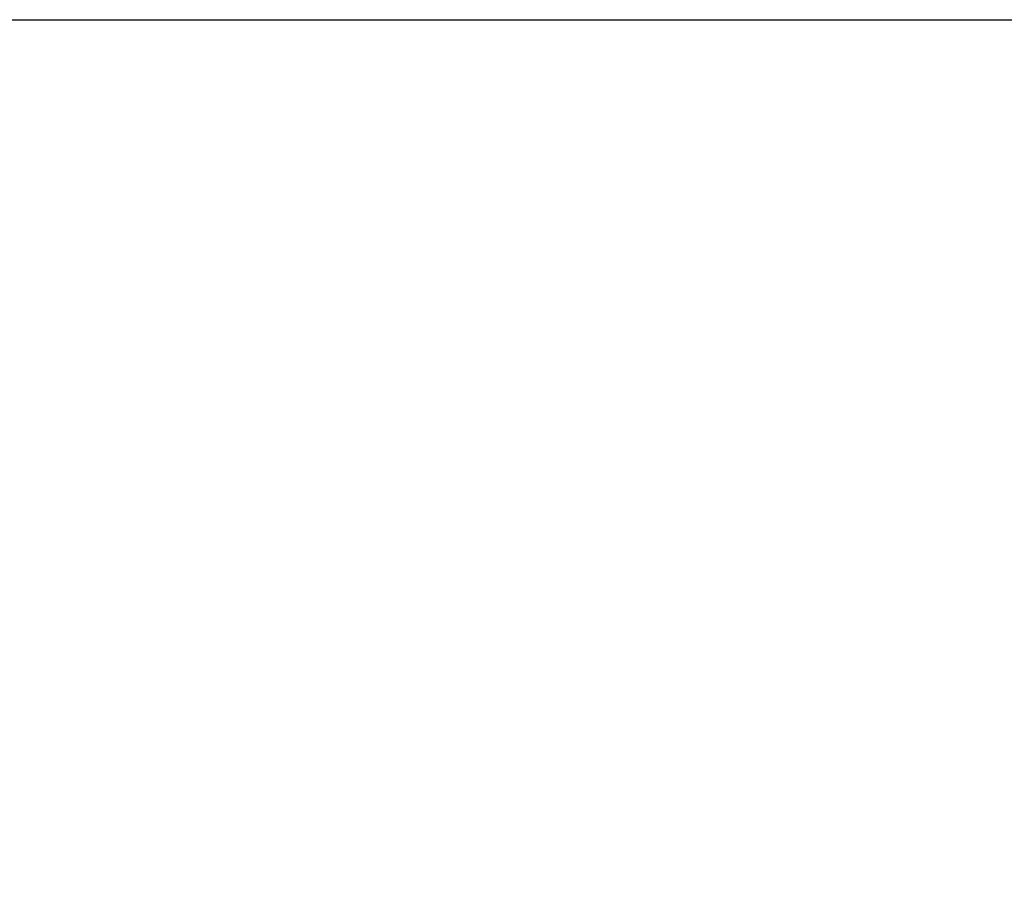
# Model space of a CAD drawing. Extents: x -9.2 to 3.5, y -6.7 to 5.8.
# Drawn here: x 1 to 1.8, y -0.3 to 0.4 of the extents above; entities that cross this region are included whole.
import ezdxf

# ---------------------------------------------------------------- set-up
doc = ezdxf.new("R2010")
doc.units = 0
doc.header["$LTSCALE"] = 0.4
doc.header["$MEASUREMENT"] = 0
doc.layers.get('0').update_dxf_attribs({"linetype": 'CONTINUOUS'})
doc.layers.get('DEFPOINTS').update_dxf_attribs({"linetype": 'CONTINUOUS'})
doc.styles.get("Standard").update_dxf_attribs({"font": 'arial.ttf', "height": 0.125})
doc.dimstyles.get("Standard").update_dxf_attribs({"dimtxt": 0.125, "dimasz": 0.18, "dimexe": 0.18, "dimexo": 0.125, "dimgap": 0.09, "dimtad": 0, "dimtih": 1, "dimtoh": 1, "dimdec": 3, "dimzin": 0, "dimdsep": 46, "dimlunit": 4, "dimtxsty": 'Standard', "dimcen": 0.09, "dimadec": 0, "dimazin": 0, "dimtfac": 1, "dimtdec": 3, "dimtofl": 0, "dimtmove": 0, "dimatfit": 3, "dimfxl": 1, "dimfrac": 2, "dimtolj": 1, "dimtzin": 0, "dimarcsym": 0})

# ---------------------------------------------------------------- blocks, each defined once
blk = doc.blocks.new('*D16')
at = {"color": 0, "lineweight": -2, "transparency": 16777216}
for p, q in [((0.89945, 0.42421), (3.04542, 0.42421)), ((2.86542, 0.24421), (2.86542, -1.36736)), ((2.86542, -3.32076), (2.86542, -1.70919)), ((1.9336, -3.50076), (3.04542, -3.50076))]:
    blk.add_line(p, q, dxfattribs=at)
at = {"color": 0, "transparency": 16777216}
for points in [[(2.83542, 0.24421), (2.89542, 0.24421), (2.86542, 0.42421)], [(2.83542, -3.32076), (2.89542, -3.32076), (2.86542, -3.50076)]]:
    blk.add_solid(points, dxfattribs=at)
at = {"layer": 'DEFPOINTS', "color": 0, "transparency": 16777216}
for p in [(0.77445, 0.42421), (1.8086, -3.50076), (2.86542, -3.50076)]:
    blk.add_point(p, dxfattribs=at)
at = {"color": 0, "transparency": 16777216, "insert": (2.86542, -1.53828), "char_height": 0.125, "attachment_point": 5}
blk.add_mtext('\\A1;3 7/8" [100 mm]', dxfattribs=at)

msp = doc.modelspace()

# ---------------------------------------------------------------- dimensions: what is measured, and where the dimension line sits
dim = msp.add_linear_dim(base=(2.865424, -3.500763), p1=(0.774449, 0.424209), p2=(1.808602, -3.500763), angle=90, dimstyle='Standard')
dim.commit()
dim.dimension.update_dxf_attribs({"geometry": '*D16', "text_midpoint": (2.865424, -1.538277), "dimtype": 160})

doc.saveas('drawing.dxf')
